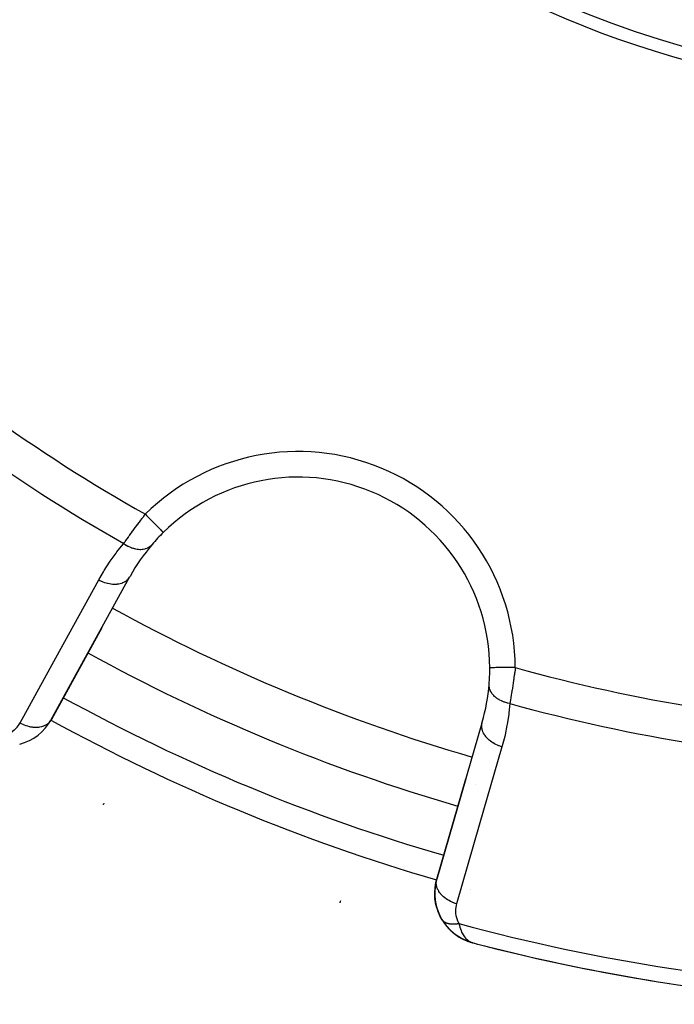
# Model space of a CAD drawing. Units: millimetres. Extents: x -312 to 522, y -345 to 345.
# Drawn here: x -268 to -242, y -113 to -74 of the extents above; entities that cross this region are included whole.
import ezdxf

# ---------------------------------------------------------------- set-up
doc = ezdxf.new("R2010")
doc.units = ezdxf.units.MM
doc.linetypes.add('DASHED', pattern=[9.652, 8.128, -1.524])
doc.layers.add('nevidi', color=4, linetype='DASHED')

msp = doc.modelspace()

# ---------------------------------------------------------------- linework, layer by layer
at = {"color": 2}
for p, q in [((-266.559, -101.832), (-263.478, -96.236)), ((-263.478, -96.236), (-263.461, -96.207)), ((-264.571, -98.224), (-266.541, -101.803)), ((-266.541, -101.803), (-264.571, -98.224)), ((-266.559, -101.832), (-266.541, -101.803)), ((-249.696, -101.945), (-251.474, -108.08)), ((-249.696, -101.945), (-249.687, -101.912)), ((-251.466, -108.047), (-250.328, -104.123)), ((-250.328, -104.123), (-251.466, -108.047)), ((-249.962, -104.339), (-249.964, -104.339)), ((-251.511, -108.264), (-251.482, -108.129)), ((-255.257, -108.978), (-255.258, -108.98)), ((-251.266, -109.623), (-251.275, -109.608)), ((-251.266, -109.623), (-251.115, -109.843)), ((-251.1, -109.859), (-250.933, -110.044)), ((-250.515, -110.353), (-250.437, -110.392)), ((-250.471, -110.374), (-250.288, -110.461)), ((-250.422, -110.4), (-250.411, -110.405)), ((-250.285, -110.462), (-250.254, -110.472)), ((-250.283, -110.463), (-250.246, -110.475)), ((-250.278, -110.465), (-250.214, -110.486)), ((-250.273, -110.467), (-250.276, -110.466)), ((-250.254, -110.473), (-250.252, -110.474)), ((-250.249, -110.475), (-250.224, -110.483)), ((-250.244, -110.476), (-250.224, -110.483)), ((-250.242, -110.477), (-250.224, -110.483)), ((-250.239, -110.477), (-250.224, -110.482)), ((-250.234, -110.479), (-250.224, -110.482)), ((-250.229, -110.48), (-250.106, -110.521)), ((-250.224, -110.481), (-250.106, -110.521)), ((-250.214, -110.484), (-250.11, -110.519)), ((-250.211, -110.485), (-250.107, -110.52)), ((-250.204, -110.486), (-250.116, -110.517)), ((-250.199, -110.487), (-250.12, -110.515)), ((-250.194, -110.488), (-250.125, -110.513)), ((-250.189, -110.489), (-250.131, -110.51)), ((-250.184, -110.49), (-250.14, -110.506)), ((-250.179, -110.49), (-250.142, -110.504)), ((-250.05, -110.545), (-250.148, -110.511)), ((-250.105, -110.521), (-250.05, -110.54)), ((-250.086, -110.528), (-250.05, -110.54)), ((-250.084, -110.528), (-250.05, -110.54)), ((-250.083, -110.528), (-250.05, -110.54)), ((-250.083, -110.53), (-250.05, -110.54)), ((-250.08, -110.529), (-250.05, -110.54)), ((-250.078, -110.529), (-250.05, -110.54)), ((-250.077, -110.53), (-250.05, -110.54)), ((-250.075, -110.53), (-250.05, -110.54)), ((-250.073, -110.531), (-250.05, -110.54)), ((-250.072, -110.531), (-250.05, -110.54)), ((-250.07, -110.532), (-250.05, -110.54))]:
    msp.add_line(p, q, dxfattribs=at)
for points in [[(-249.39, -99.778), (-249.391, -99.778), (-249.391, -99.778)], [(-264.519, -105.142), (-264.519, -105.144), (-264.52, -105.144)], [(-251.532, -108.416), (-251.511, -108.264), (-251.5, -108.184)], [(-251.538, -108.725), (-251.541, -108.57), (-251.542, -108.496)], [(-251.541, -108.57), (-251.532, -108.416), (-251.527, -108.339)], [(-251.522, -108.882), (-251.538, -108.725), (-251.544, -108.656)], [(-251.494, -109.04), (-251.522, -108.882), (-251.534, -108.817)], [(-251.452, -109.197), (-251.494, -109.04), (-251.509, -108.98)], [(-251.397, -109.353), (-251.452, -109.197), (-251.471, -109.142)], [(-251.327, -109.508), (-251.397, -109.353), (-251.419, -109.304)], [(-251.25, -109.645), (-251.327, -109.508), (-251.35, -109.465)], [(-251.251, -109.644), (-251.251, -109.643), (-251.254, -109.64)], [(-251.125, -109.83), (-251.115, -109.843), (-251.1, -109.859), (-250.919, -110.057), (-250.719, -110.223), (-250.707, -110.231), (-250.497, -110.362), (-250.488, -110.367), (-250.285, -110.461)], [(-250.943, -110.035), (-250.933, -110.044), (-250.919, -110.057)], [(-250.92, -110.055), (-250.731, -110.214), (-250.719, -110.222)], [(-250.74, -110.208), (-250.731, -110.214), (-250.719, -110.223), (-250.506, -110.358), (-250.497, -110.362), (-250.278, -110.465), (-250.273, -110.467)], [(-250.707, -110.23), (-250.515, -110.353), (-250.482, -110.369)], [(-250.522, -110.35), (-250.515, -110.353), (-250.506, -110.358), (-250.283, -110.463), (-250.278, -110.465)], [(-250.291, -110.46), (-250.288, -110.461), (-250.283, -110.463)], [(-250.15, -110.51), (-250.273, -110.467), (-250.278, -110.465)], [(-250.273, -110.467), (-250.269, -110.468), (-250.264, -110.47), (-250.259, -110.472)]]:
    msp.add_lwpolyline(points, dxfattribs=at)
for centre, radius, start, end in [((-230.868, -37), 40, 180, 0), ((-230.871, -37.006), 40.496, 192.1081, 257.8881), ((-256.891, -99.824), 7.5, 0.351, 134.649), ((-256.891, -99.824), 7.5, 134.649, 139.5508), ((-256.891, -99.824), 7.5, 139.5508, 151.1677), ((-230.868, -37), 71, 241.1668, 253.8332), ((-256.891, -99.824), 7.5, 355.4492, 0), ((-256.891, -99.824), 7.5, 0, 0.351), ((-256.891, -99.824), 7.5, 343.8323, 355.4492), ((-268.293, -100.838), 2, 284.8921, 331.1677), ((-249.545, -108.604), 2, 164.805, 172.9641), ((-249.545, -108.604), 2, 173.3392, 210.1079), ((-249.545, -108.604), 2, 210.1079, 248.0981), ((-230.868, -37), 76, 255.34266, 267.76702), ((-230.868, -37), 76, 255.38099, 255.5689), ((-230.868, -37), 76, 255.98637, 261.30153)]:
    msp.add_arc(centre, radius, start, end, dxfattribs=at)
at = {"layer": 'nevidi', "color": 7, "linetype": 'Continuous'}
for p, q in [((-263.507, -96.276), (-263.478, -96.236)), ((-249.703, -101.99), (-249.696, -101.945)), ((-250.129, -108.449), (-250.128, -108.45)), ((-250.05, -110.538), (-250.049, -110.536))]:
    msp.add_line(p, q, dxfattribs=at)
for points in [[(-263.708, -94.924), (-263.676, -94.879), (-263.669, -94.87), (-263.635, -94.821), (-263.629, -94.812), (-263.622, -94.803), (-263.579, -94.743), (-263.572, -94.733), (-263.528, -94.671), (-263.521, -94.661), (-263.506, -94.64), (-263.475, -94.597), (-263.467, -94.586), (-263.419, -94.52), (-263.411, -94.509), (-263.363, -94.444), (-263.362, -94.441), (-263.353, -94.43), (-263.303, -94.361), (-263.295, -94.35), (-263.243, -94.279), (-263.234, -94.268), (-263.21, -94.235), (-263.182, -94.197), (-263.173, -94.186), (-263.12, -94.114), (-263.111, -94.102), (-263.057, -94.03), (-263.049, -94.019), (-263.048, -94.018), (-262.993, -93.945), (-262.984, -93.933), (-262.928, -93.86), (-262.919, -93.848), (-262.882, -93.8), (-262.864, -93.777)], [(-262.864, -93.777), (-262.862, -93.779), (-262.821, -93.82), (-262.79, -93.852), (-262.776, -93.866), (-262.728, -93.915), (-262.704, -93.938), (-262.691, -93.952), (-262.637, -94.007), (-262.621, -94.023), (-262.608, -94.036), (-262.55, -94.095), (-262.542, -94.103), (-262.529, -94.115), (-262.469, -94.177), (-262.467, -94.178), (-262.456, -94.19), (-262.399, -94.248), (-262.394, -94.252), (-262.388, -94.258), (-262.338, -94.31), (-262.329, -94.319), (-262.328, -94.319), (-262.284, -94.363), (-262.277, -94.371), (-262.273, -94.375), (-262.24, -94.408), (-262.234, -94.415), (-262.228, -94.421), (-262.205, -94.444), (-262.201, -94.448), (-262.194, -94.455), (-262.18, -94.469), (-262.177, -94.472), (-262.171, -94.478), (-262.165, -94.484), (-262.164, -94.485), (-262.162, -94.488)], [(-264.687, -96.339), (-264.505, -96.024), (-264.475, -95.976), (-264.267, -95.655), (-264.235, -95.608), (-264.01, -95.298), (-263.975, -95.253), (-263.732, -94.953), (-263.708, -94.924)], [(-263.708, -94.924), (-263.642, -94.967), (-263.627, -94.977), (-263.619, -94.982), (-263.615, -94.984), (-263.546, -95.022), (-263.53, -95.03), (-263.514, -95.038), (-263.509, -95.04), (-263.447, -95.067), (-263.431, -95.074), (-263.406, -95.083), (-263.401, -95.085), (-263.347, -95.103), (-263.331, -95.108), (-263.298, -95.117), (-263.293, -95.119), (-263.247, -95.129), (-263.231, -95.132), (-263.19, -95.139), (-263.186, -95.14), (-263.149, -95.144), (-263.133, -95.146), (-263.085, -95.149), (-263.081, -95.149), (-263.053, -95.149), (-263.038, -95.149), (-262.984, -95.145), (-262.98, -95.145), (-262.961, -95.143), (-262.947, -95.141), (-262.889, -95.13), (-262.885, -95.129), (-262.875, -95.126), (-262.861, -95.122), (-262.801, -95.102), (-262.797, -95.1), (-262.794, -95.099), (-262.782, -95.094), (-262.721, -95.062), (-262.721, -95.062), (-262.718, -95.06), (-262.71, -95.055), (-262.655, -95.015), (-262.651, -95.011), (-262.648, -95.009), (-262.646, -95.007), (-262.599, -94.959), (-262.598, -94.958)], [(-267.767, -101.935), (-266.227, -99.137), (-264.687, -96.339)], [(-264.687, -96.339), (-264.645, -96.362), (-264.588, -96.39), (-264.583, -96.392), (-264.523, -96.418), (-264.464, -96.44), (-264.458, -96.442), (-264.397, -96.461), (-264.338, -96.477), (-264.332, -96.478), (-264.27, -96.491), (-264.211, -96.5), (-264.206, -96.501), (-264.144, -96.507), (-264.087, -96.51), (-264.082, -96.51), (-264.022, -96.509), (-263.968, -96.505), (-263.963, -96.504), (-263.906, -96.496), (-263.855, -96.486), (-263.851, -96.485), (-263.797, -96.47), (-263.751, -96.453), (-263.747, -96.451), (-263.699, -96.429), (-263.658, -96.407), (-263.654, -96.405), (-263.611, -96.376), (-263.577, -96.349), (-263.574, -96.346), (-263.537, -96.312), (-263.509, -96.279)], [(-248.391, -99.772), (-248.452, -99.772), (-248.477, -99.772), (-248.497, -99.772), (-248.585, -99.773), (-248.599, -99.773), (-248.618, -99.773), (-248.714, -99.774), (-248.718, -99.774), (-248.737, -99.774), (-248.832, -99.774), (-248.838, -99.774), (-248.85, -99.775), (-248.939, -99.775), (-248.954, -99.775), (-248.956, -99.775), (-249.038, -99.776), (-249.053, -99.776), (-249.059, -99.776), (-249.127, -99.776), (-249.14, -99.776), (-249.153, -99.776), (-249.204, -99.777), (-249.216, -99.777), (-249.233, -99.777), (-249.27, -99.777), (-249.279, -99.777), (-249.297, -99.777), (-249.322, -99.777), (-249.329, -99.777), (-249.346, -99.778), (-249.36, -99.778), (-249.365, -99.778), (-249.377, -99.778), (-249.383, -99.778), (-249.385, -99.778), (-249.39, -99.778)], [(-248.391, -99.772), (-248.401, -99.846), (-248.403, -99.861), (-248.415, -99.951), (-248.416, -99.961), (-248.417, -99.966), (-248.429, -100.056), (-248.431, -100.07), (-248.444, -100.16), (-248.446, -100.174), (-248.454, -100.231), (-248.459, -100.263), (-248.461, -100.277), (-248.474, -100.365), (-248.476, -100.38), (-248.489, -100.466), (-248.491, -100.48), (-248.493, -100.491), (-248.504, -100.565), (-248.507, -100.579), (-248.52, -100.662), (-248.522, -100.675), (-248.532, -100.738), (-248.535, -100.756), (-248.537, -100.768), (-248.549, -100.847), (-248.551, -100.859), (-248.564, -100.935), (-248.566, -100.947), (-248.569, -100.967), (-248.578, -101.02), (-248.58, -101.032), (-248.592, -101.103), (-248.594, -101.114), (-248.604, -101.172), (-248.606, -101.18)], [(-248.606, -101.18), (-248.608, -101.179), (-248.7, -101.16), (-248.704, -101.159), (-248.709, -101.158), (-248.717, -101.155), (-248.806, -101.129), (-248.819, -101.124), (-248.823, -101.123), (-248.823, -101.123), (-248.907, -101.09), (-248.923, -101.082), (-248.927, -101.08), (-248.931, -101.079), (-249.002, -101.043), (-249.017, -101.035), (-249.028, -101.028), (-249.032, -101.026), (-249.089, -100.99), (-249.103, -100.981), (-249.12, -100.968), (-249.123, -100.966), (-249.169, -100.93), (-249.18, -100.92), (-249.202, -100.901), (-249.205, -100.898), (-249.238, -100.865), (-249.248, -100.854), (-249.271, -100.828), (-249.273, -100.825), (-249.296, -100.795), (-249.305, -100.783), (-249.327, -100.749), (-249.329, -100.746), (-249.344, -100.721), (-249.35, -100.709), (-249.37, -100.667), (-249.372, -100.664), (-249.38, -100.645), (-249.384, -100.632), (-249.4, -100.583), (-249.4, -100.579), (-249.403, -100.566), (-249.406, -100.553), (-249.414, -100.497), (-249.414, -100.494), (-249.415, -100.487), (-249.415, -100.474), (-249.414, -100.419)], [(-248.606, -101.18), (-248.642, -101.545), (-248.649, -101.602), (-248.707, -101.98), (-248.717, -102.036), (-248.793, -102.41), (-248.806, -102.465), (-248.903, -102.835), (-248.914, -102.873)], [(-268.388, -102.418), (-268.329, -102.401), (-268.319, -102.397), (-268.253, -102.373), (-268.244, -102.369), (-268.182, -102.339), (-268.173, -102.335), (-268.115, -102.301), (-268.107, -102.296), (-268.052, -102.259), (-268.044, -102.253), (-267.994, -102.213), (-267.986, -102.207), (-267.94, -102.164), (-267.933, -102.157), (-267.89, -102.112), (-267.884, -102.105), (-267.845, -102.056), (-267.839, -102.049), (-267.804, -101.998), (-267.799, -101.99), (-267.767, -101.936), (-267.767, -101.935)], [(-267.767, -101.935), (-267.726, -101.958), (-267.662, -101.988), (-267.648, -101.995), (-267.603, -102.014), (-267.538, -102.038), (-267.523, -102.043), (-267.477, -102.057), (-267.412, -102.074), (-267.397, -102.078), (-267.35, -102.087), (-267.286, -102.097), (-267.271, -102.099), (-267.225, -102.103), (-267.162, -102.106), (-267.148, -102.106), (-267.103, -102.105), (-267.043, -102.1), (-267.03, -102.099), (-266.986, -102.092), (-266.931, -102.081), (-266.918, -102.077), (-266.878, -102.065), (-266.827, -102.047), (-266.816, -102.042), (-266.779, -102.025), (-266.734, -102.001), (-266.724, -101.995), (-266.692, -101.972), (-266.654, -101.942), (-266.645, -101.934), (-266.618, -101.908), (-266.587, -101.872), (-266.58, -101.863), (-266.559, -101.832)], [(-248.914, -102.873), (-248.959, -102.859), (-249.025, -102.836), (-249.03, -102.834), (-249.085, -102.812), (-249.148, -102.783), (-249.152, -102.781), (-249.205, -102.754), (-249.263, -102.72), (-249.267, -102.717), (-249.316, -102.685), (-249.368, -102.647), (-249.372, -102.644), (-249.416, -102.607), (-249.462, -102.566), (-249.465, -102.562), (-249.504, -102.522), (-249.542, -102.477), (-249.545, -102.474), (-249.577, -102.431), (-249.608, -102.384), (-249.61, -102.38), (-249.635, -102.336), (-249.658, -102.287), (-249.659, -102.283), (-249.677, -102.238), (-249.691, -102.189), (-249.692, -102.185), (-249.701, -102.138), (-249.706, -102.09), (-249.706, -102.086), (-249.707, -102.04), (-249.704, -101.994)], [(-248.914, -102.873), (-249.803, -105.94), (-250.693, -109.008)], [(-264.486, -105.076), (-264.488, -105.081), (-264.493, -105.091), (-264.505, -105.114), (-264.511, -105.127), (-264.514, -105.132), (-264.519, -105.142)], [(-250.693, -109.008), (-250.738, -108.994), (-250.791, -108.976), (-250.804, -108.971), (-250.864, -108.947), (-250.914, -108.925), (-250.927, -108.918), (-250.984, -108.889), (-251.03, -108.862), (-251.042, -108.855), (-251.095, -108.82), (-251.136, -108.79), (-251.147, -108.782), (-251.195, -108.743), (-251.231, -108.71), (-251.241, -108.701), (-251.282, -108.658), (-251.313, -108.622), (-251.321, -108.612), (-251.356, -108.566), (-251.381, -108.529), (-251.387, -108.519), (-251.414, -108.471), (-251.432, -108.433), (-251.436, -108.422), (-251.455, -108.373), (-251.467, -108.335), (-251.469, -108.324), (-251.479, -108.274), (-251.484, -108.236), (-251.485, -108.225), (-251.486, -108.176), (-251.483, -108.139), (-251.482, -108.129), (-251.474, -108.08)], [(-255.232, -108.902), (-255.239, -108.924), (-255.242, -108.933), (-255.247, -108.949), (-255.254, -108.967), (-255.255, -108.971), (-255.257, -108.978)], [(-250.693, -109.008), (-250.708, -109.066), (-250.71, -109.076), (-250.723, -109.143), (-250.724, -109.153), (-250.731, -109.222), (-250.731, -109.232), (-250.732, -109.302), (-250.732, -109.312), (-250.727, -109.382), (-250.726, -109.393), (-250.716, -109.464), (-250.714, -109.474), (-250.698, -109.545), (-250.695, -109.555), (-250.672, -109.626), (-250.668, -109.636), (-250.638, -109.707), (-250.633, -109.717), (-250.596, -109.787), (-250.595, -109.788)], [(-251.254, -109.64), (-251.265, -109.624), (-251.266, -109.623)], [(-250.595, -109.788), (-250.62, -109.793), (-250.623, -109.794), (-250.658, -109.8), (-250.661, -109.8), (-250.664, -109.801), (-250.672, -109.802), (-250.695, -109.805), (-250.698, -109.805), (-250.732, -109.809), (-250.734, -109.809), (-250.74, -109.809), (-250.748, -109.81), (-250.768, -109.811), (-250.77, -109.811), (-250.804, -109.813), (-250.806, -109.813), (-250.815, -109.813), (-250.823, -109.813), (-250.838, -109.813), (-250.841, -109.812), (-250.872, -109.811), (-250.875, -109.811), (-250.886, -109.81), (-250.893, -109.81), (-250.905, -109.809), (-250.908, -109.808), (-250.938, -109.805), (-250.94, -109.804), (-250.953, -109.802), (-250.96, -109.801), (-250.969, -109.8), (-250.971, -109.799), (-250.999, -109.793), (-251.001, -109.793), (-251.016, -109.789), (-251.022, -109.787), (-251.028, -109.786), (-251.03, -109.785), (-251.056, -109.777), (-251.058, -109.776), (-251.074, -109.77), (-251.08, -109.768), (-251.083, -109.767), (-251.085, -109.766), (-251.109, -109.755), (-251.111, -109.754), (-251.127, -109.746), (-251.132, -109.743), (-251.133, -109.743), (-251.135, -109.742), (-251.156, -109.729), (-251.158, -109.728), (-251.174, -109.717), (-251.178, -109.714), (-251.179, -109.714), (-251.18, -109.713), (-251.198, -109.698), (-251.2, -109.697), (-251.215, -109.683), (-251.217, -109.681), (-251.218, -109.68), (-251.219, -109.679), (-251.235, -109.663), (-251.236, -109.662), (-251.25, -109.645), (-251.251, -109.644)], [(-250.595, -109.788), (-250.578, -109.864), (-250.559, -109.931), (-250.542, -109.985), (-250.516, -110.057), (-250.491, -110.116), (-250.469, -110.16), (-250.435, -110.222), (-250.406, -110.267), (-250.381, -110.302), (-250.337, -110.356), (-250.309, -110.387), (-250.281, -110.413), (-250.224, -110.458), (-250.201, -110.474), (-250.17, -110.492), (-250.098, -110.524)]]:
    msp.add_lwpolyline(points, dxfattribs=at)
for centre, radius, start, end in [((-230.868, -37), 65.172, 227.63839, 240.59699), ((-230.868, -37), 66.586, 227.55516, 240.44943), ((-256.891, -99.824), 8.5, 0.351, 134.649), ((-230.868, -37), 69, 241.16678, 253.83323), ((-230.868, -37), 65.172, 254.40301, 267.36161), ((-230.868, -37), 73, 241.16682, 253.83317), ((-230.868, -37), 66.586, 254.55057, 267.44484), ((-230.868, -37), 74, 241.16684, 253.83318), ((-230.868, -37), 75.414, 254.8361, 267.74134)]:
    msp.add_arc(centre, radius, start, end, dxfattribs=at)

doc.saveas('drawing.dxf')
